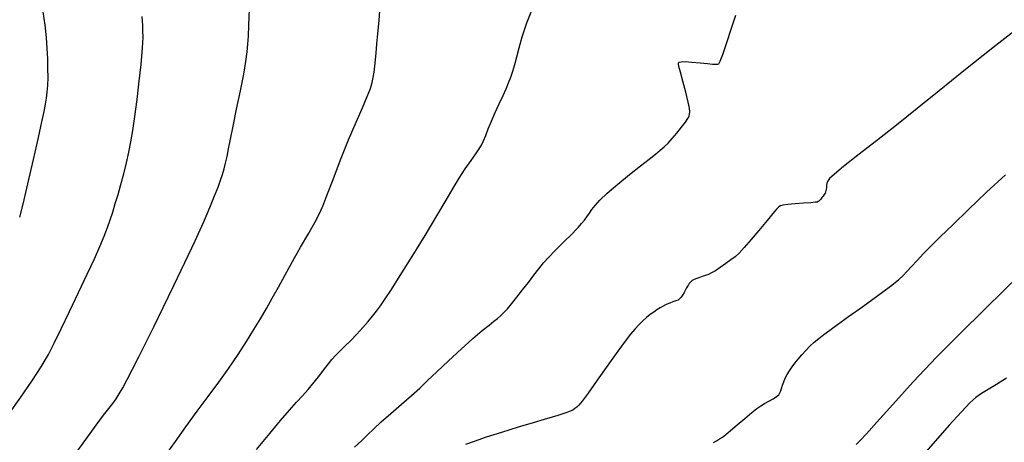
# Model space of a CAD drawing. Extents: x 362011 to 365211, y 1019225 to 1022225.
# Drawn here: x 362716 to 362968, y 1019813 to 1019921 of the extents above; entities that cross this region are included whole.
import ezdxf

# ---------------------------------------------------------------- set-up
doc = ezdxf.new("R2010")
doc.units = 0
doc.header["$MEASUREMENT"] = 0
doc.layers.add('INDEX', color=1, linetype='CONTINUOUS')
doc.layers.add('INTER', color=33, linetype='CONTINUOUS')

msp = doc.modelspace()

# ---------------------------------------------------------------- linework, layer by layer
at = {"layer": 'INDEX', "flags": 128}
msp.add_lwpolyline([(362753.93, 1019810.32), (362756.1, 1019813.38), (362758.76, 1019817.11), (362761.62, 1019821.08), (362761.62, 1019821.08), (362764.45, 1019824.9), (362767.16, 1019828.56), (362769.71, 1019832.11), (362769.71, 1019832.11), (362772.08, 1019835.59), (362774.24, 1019838.91), (362776.16, 1019841.99), (362776.16, 1019841.99), (362777.84, 1019844.76), (362779.36, 1019847.37), (362780.85, 1019850.02), (362780.85, 1019850.02), (362782.4, 1019852.86), (362784.09, 1019855.97), (362785.99, 1019859.39), (362785.99, 1019859.39), (362788.09, 1019863.08), (362790.15, 1019866.64), (362791.82, 1019869.59), (362791.82, 1019869.59), (362792.92, 1019871.67), (362793.76, 1019873.59), (362794.79, 1019876.29), (362794.79, 1019876.29), (362796.36, 1019880.41), (362798.29, 1019885.44), (362800.34, 1019890.54), (362800.34, 1019890.54), (362802.25, 1019895.03), (362803.88, 1019898.74), (362805.12, 1019901.61), (362805.12, 1019901.61), (362805.91, 1019903.66), (362806.35, 1019905.16), (362806.62, 1019906.46), (362806.62, 1019906.46), (362806.84, 1019907.84), (362807.04, 1019909.35), (362807.23, 1019910.99), (362807.23, 1019910.99), (362807.4, 1019912.81), (362807.59, 1019914.97), (362807.83, 1019917.71), (362807.83, 1019917.71), (362808.13, 1019921.09), (362808.44, 1019924.72)], dxfattribs=at)
at = {"layer": 'INDEX', "linetype": 'CONTINUOUS', "flags": 128}
msp.add_lwpolyline([(362971.77, 1019855.89), (362967.9, 1019852.03), (362967.9, 1019852.03), (362962.79, 1019847.04), (362956.85, 1019841.19), (362950.63, 1019834.9), (362950.63, 1019834.9), (362944.66, 1019828.58), (362939.41, 1019822.84), (362935.33, 1019818.28), (362935.33, 1019818.28), (362932.68, 1019815.34), (362931.1, 1019813.62), (362930.07, 1019812.54)], dxfattribs=at)
at = {"layer": 'INTER', "flags": 128}
for points in [[(362776.79, 1019811.33), (362780.17, 1019815.39), (362782.96, 1019818.71), (362785.24, 1019821.34), (362785.24, 1019821.34), (362787.06, 1019823.37), (362788.6, 1019825.05), (362790.05, 1019826.69), (362790.05, 1019826.69), (362791.53, 1019828.49), (362792.96, 1019830.32), (362794.21, 1019831.95), (362794.21, 1019831.95), (362795.2, 1019833.24), (362796.07, 1019834.3), (362796.98, 1019835.31), (362796.98, 1019835.31), (362798.11, 1019836.44), (362799.42, 1019837.74), (362800.88, 1019839.21), (362800.88, 1019839.21), (362802.43, 1019840.84), (362803.96, 1019842.52), (362805.33, 1019844.08), (362805.33, 1019844.08), (362806.46, 1019845.42), (362807.46, 1019846.68), (362808.48, 1019848.07), (362808.48, 1019848.07), (362809.68, 1019849.81), (362811.3, 1019852.26), (362813.56, 1019855.83), (362813.56, 1019855.83), (362816.57, 1019860.67), (362819.88, 1019866.08), (362822.92, 1019871.12), (362822.92, 1019871.12), (362825.26, 1019875.08), (362827.06, 1019878.14), (362828.62, 1019880.71), (362828.62, 1019880.71), (362830.17, 1019883.09), (362831.63, 1019885.22), (362832.85, 1019886.96), (362832.85, 1019886.96), (362833.72, 1019888.21), (362834.33, 1019889.2), (362834.84, 1019890.26), (362834.84, 1019890.26), (362835.39, 1019891.61), (362836.04, 1019893.3), (362836.85, 1019895.29), (362836.85, 1019895.29), (362837.82, 1019897.51), (362838.85, 1019899.77), (362839.81, 1019901.86), (362839.81, 1019901.86), (362840.59, 1019903.61), (362841.22, 1019905.12), (362841.77, 1019906.56), (362841.77, 1019906.56), (362842.3, 1019908.07), (362842.83, 1019909.76), (362843.35, 1019911.72), (362843.35, 1019911.72), (362843.91, 1019914.05), (362844.68, 1019916.92), (362845.88, 1019920.47), (362845.88, 1019920.47), (362847.62, 1019924.72)], [(362713.45, 1019820.27), (362716.54, 1019824.65), (362719.39, 1019828.8), (362721.8, 1019832.49), (362721.8, 1019832.49), (362723.64, 1019835.61), (362725.21, 1019838.64), (362726.92, 1019842.17), (362726.92, 1019842.17), (362729.03, 1019846.6), (362731.35, 1019851.48), (362733.55, 1019856.14), (362733.55, 1019856.14), (362735.36, 1019860.04), (362736.79, 1019863.23), (362737.89, 1019865.84), (362737.89, 1019865.84), (362738.74, 1019868.06), (362739.43, 1019870.06), (362740.06, 1019872.06), (362740.06, 1019872.06), (362740.72, 1019874.23), (362741.41, 1019876.58), (362742.13, 1019879.12), (362742.13, 1019879.12), (362742.86, 1019881.84), (362743.57, 1019884.62), (362744.2, 1019887.36), (362744.2, 1019887.36), (362744.73, 1019890.03), (362745.21, 1019892.93), (362745.71, 1019896.47), (362745.71, 1019896.47), (362746.28, 1019900.86), (362746.84, 1019905.54), (362747.32, 1019909.78), (362747.32, 1019909.78), (362747.61, 1019912.99), (362747.76, 1019915.29), (362747.8, 1019916.93), (362747.8, 1019916.93), (362747.79, 1019918.24), (362747.73, 1019919.75), (362747.62, 1019922.05)], [(362730.24, 1019809.77), (362733.2, 1019813.9), (362735.8, 1019817.5), (362735.8, 1019817.5), (362737.74, 1019820.08), (362739.1, 1019821.83), (362740.1, 1019823.1), (362740.1, 1019823.1), (362740.92, 1019824.25), (362741.72, 1019825.51), (362742.63, 1019827.11), (362742.63, 1019827.11), (362743.76, 1019829.23), (362745.12, 1019831.87), (362746.69, 1019834.98), (362746.69, 1019834.98), (362748.48, 1019838.56), (362750.53, 1019842.71), (362752.93, 1019847.6), (362752.93, 1019847.6), (362755.68, 1019853.25), (362758.53, 1019859.17), (362761.14, 1019864.72), (362761.14, 1019864.72), (362763.26, 1019869.41), (362764.89, 1019873.2), (362766.1, 1019876.17), (362766.1, 1019876.17), (362766.98, 1019878.43), (362767.61, 1019880.2), (362768.1, 1019881.69), (362768.1, 1019881.69), (362768.52, 1019883.12), (362768.91, 1019884.6), (362769.28, 1019886.25), (362769.28, 1019886.25), (362769.66, 1019888.19), (362770.15, 1019890.69), (362770.82, 1019894.04), (362770.82, 1019894.04), (362771.72, 1019898.37), (362772.7, 1019903.06), (362773.55, 1019907.33), (362773.55, 1019907.33), (362774.12, 1019910.58), (362774.44, 1019913), (362774.63, 1019915.01), (362774.75, 1019917.05), (362774.88, 1019919.78), (362775.05, 1019923.93)], [(362801.89, 1019811.87), (362803.67, 1019813.56), (362803.67, 1019813.56), (362805.21, 1019815.07), (362806.78, 1019816.6), (362808.69, 1019818.37), (362808.69, 1019818.37), (362811.16, 1019820.52), (362813.87, 1019822.86), (362816.43, 1019825.09), (362816.43, 1019825.09), (362818.55, 1019827.03), (362820.55, 1019828.94), (362822.88, 1019831.18), (362822.88, 1019831.18), (362825.86, 1019833.99), (362829.11, 1019836.99), (362832.13, 1019839.7), (362832.13, 1019839.7), (362834.5, 1019841.72), (362836.24, 1019843.13), (362837.5, 1019844.11), (362837.5, 1019844.11), (362838.41, 1019844.85), (362839.17, 1019845.51), (362839.96, 1019846.29), (362839.96, 1019846.29), (362840.92, 1019847.33), (362842.07, 1019848.65), (362843.38, 1019850.25), (362843.38, 1019850.25), (362844.82, 1019852.11), (362846.29, 1019854.06), (362847.7, 1019855.92), (362847.7, 1019855.92), (362848.97, 1019857.55), (362850.19, 1019859.04), (362851.52, 1019860.52), (362851.52, 1019860.52), (362853.01, 1019862.09), (362854.53, 1019863.62), (362855.86, 1019864.93), (362855.86, 1019864.93), (362856.87, 1019865.9), (362857.65, 1019866.66), (362858.35, 1019867.38), (362858.35, 1019867.38), (362859.11, 1019868.2), (362859.89, 1019869.09), (362860.62, 1019869.99), (362860.62, 1019869.99), (362861.27, 1019870.86), (362861.88, 1019871.73), (362862.54, 1019872.67), (362862.54, 1019872.67), (362863.35, 1019873.76), (362864.56, 1019875.13), (362866.43, 1019876.92), (362866.43, 1019876.92), (362869.11, 1019879.19), (362872.15, 1019881.64), (362874.98, 1019883.87), (362874.98, 1019883.87), (362877.15, 1019885.58), (362878.74, 1019886.86), (362879.95, 1019887.86), (362879.95, 1019887.86), (362880.99, 1019888.76), (362881.98, 1019889.71), (362883.05, 1019890.85), (362883.05, 1019890.85), (362884.25, 1019892.26), (362885.44, 1019893.75), (362886.41, 1019895.05), (362886.41, 1019895.05), (362887.03, 1019895.98), (362887.36, 1019896.62), (362887.51, 1019897.13), (362887.51, 1019897.13), (362887.58, 1019897.68), (362887.5, 1019898.59), (362887.16, 1019900.2), (362887.16, 1019900.2), (362886.54, 1019902.69), (362885.79, 1019905.5), (362885.14, 1019907.88), (362884.77, 1019909.3), (362884.64, 1019909.95), (362884.66, 1019910.2), (362884.66, 1019910.2), (362884.82, 1019910.39), (362885.3, 1019910.51), (362886.35, 1019910.53), (362886.35, 1019910.53), (362888.09, 1019910.42), (362890.16, 1019910.23), (362892.04, 1019910.05), (362892.04, 1019910.05), (362893.36, 1019909.92), (362894.18, 1019909.87), (362894.66, 1019909.86), (362894.66, 1019909.86), (362894.97, 1019909.98), (362895.34, 1019910.65), (362895.97, 1019912.36), (362895.97, 1019912.36), (362896.99, 1019915.39), (362898.2, 1019919.06), (362899.31, 1019922.46)], [(362893.6, 1019813.07), (362894.38, 1019813.52), (362895.14, 1019813.99), (362895.14, 1019813.99), (362895.86, 1019814.49), (362896.72, 1019815.15), (362897.94, 1019816.17), (362897.94, 1019816.17), (362899.67, 1019817.63), (362901.6, 1019819.27), (362903.37, 1019820.74), (362903.37, 1019820.74), (362904.68, 1019821.77), (362905.69, 1019822.47), (362906.65, 1019823.05), (362906.65, 1019823.05), (362907.74, 1019823.66), (362908.83, 1019824.29), (362909.73, 1019824.86), (362909.73, 1019824.86), (362910.28, 1019825.33), (362910.58, 1019825.78), (362910.77, 1019826.29), (362910.77, 1019826.29), (362910.98, 1019826.95), (362911.23, 1019827.74), (362911.55, 1019828.61), (362911.55, 1019828.61), (362911.95, 1019829.53), (362912.44, 1019830.48), (362913.01, 1019831.44), (362913.01, 1019831.44), (362913.67, 1019832.41), (362914.42, 1019833.4), (362915.27, 1019834.44), (362915.27, 1019834.44), (362916.21, 1019835.54), (362917.22, 1019836.66), (362918.26, 1019837.73), (362918.26, 1019837.73), (362919.34, 1019838.72), (362920.48, 1019839.68), (362921.77, 1019840.69), (362921.77, 1019840.69), (362923.31, 1019841.84), (362925.33, 1019843.32), (362928.11, 1019845.32), (362928.11, 1019845.32), (362931.76, 1019847.92), (362935.61, 1019850.69), (362938.86, 1019853.08), (362938.86, 1019853.08), (362940.91, 1019854.68), (362942.11, 1019855.78), (362943.05, 1019856.8), (362943.05, 1019856.8), (362944.2, 1019858.08), (362945.64, 1019859.64), (362947.31, 1019861.41), (362947.31, 1019861.41), (362949.23, 1019863.38), (362951.62, 1019865.76), (362954.76, 1019868.81), (362954.76, 1019868.81), (362958.78, 1019872.7), (362963.4, 1019877.1), (362968.2, 1019881.59)]]:
    msp.add_lwpolyline(points, dxfattribs=at)
at = {"layer": 'INTER', "linetype": 'CONTINUOUS', "flags": 128}
for points in [[(362722.2, 1019923.31), (362722.67, 1019919.85), (362722.67, 1019919.85), (362723.01, 1019916.73), (362723.23, 1019913.87), (362723.37, 1019911.23), (362723.37, 1019911.23), (362723.43, 1019908.74), (362723.44, 1019906.46), (362723.38, 1019904.45), (362723.38, 1019904.45), (362723.26, 1019902.75), (362723.06, 1019901.2), (362722.8, 1019899.64), (362722.8, 1019899.64), (362722.44, 1019897.8), (362721.89, 1019895.17), (362721, 1019891.14), (362721, 1019891.14), (362719.71, 1019885.46), (362718.29, 1019879.26), (362717.07, 1019874.03), (362717.07, 1019874.03), (362716.23, 1019870.74)], [(362973.41, 1019920.67), (362964.95, 1019914.03), (362957.59, 1019908.17), (362957.59, 1019908.17), (362951.27, 1019903.08), (362945.67, 1019898.54), (362940.4, 1019894.32), (362940.4, 1019894.32), (362935.23, 1019890.26), (362930.52, 1019886.61), (362926.83, 1019883.7), (362926.83, 1019883.7), (362924.5, 1019881.77), (362923.29, 1019880.61), (362922.76, 1019879.9), (362922.76, 1019879.9), (362922.53, 1019879.38), (362922.46, 1019878.96), (362922.46, 1019878.59), (362922.46, 1019878.59), (362922.45, 1019878.24), (362922.41, 1019877.9), (362922.34, 1019877.57), (362922.34, 1019877.57), (362922.24, 1019877.25), (362922.1, 1019876.92), (362921.9, 1019876.56), (362921.9, 1019876.56), (362921.63, 1019876.15), (362921.32, 1019875.74), (362921.02, 1019875.37), (362921.02, 1019875.37), (362920.77, 1019875.08), (362920.54, 1019874.86), (362920.34, 1019874.72), (362920.34, 1019874.72), (362920.11, 1019874.62), (362919.58, 1019874.55), (362918.47, 1019874.45), (362918.47, 1019874.45), (362916.62, 1019874.32), (362914.46, 1019874.16), (362912.56, 1019873.98), (362912.56, 1019873.98), (362911.35, 1019873.82), (362910.7, 1019873.64), (362910.33, 1019873.41), (362910.33, 1019873.41), (362910.01, 1019873.12), (362909.67, 1019872.75), (362909.28, 1019872.29), (362909.28, 1019872.29), (362908.8, 1019871.71), (362908.06, 1019870.81), (362906.88, 1019869.38), (362906.88, 1019869.38), (362905.17, 1019867.32), (362903.23, 1019865.01), (362901.46, 1019862.97), (362901.46, 1019862.97), (362900.14, 1019861.57), (362899.1, 1019860.63), (362898.03, 1019859.8), (362898.03, 1019859.8), (362896.73, 1019858.86), (362895.34, 1019857.89), (362894.08, 1019857.05), (362893.12, 1019856.47), (362892.35, 1019856.09), (362891.59, 1019855.8), (362891.59, 1019855.8), (362890.72, 1019855.52), (362889.83, 1019855.25), (362889.06, 1019854.99), (362889.06, 1019854.99), (362888.52, 1019854.75), (362888.16, 1019854.53), (362887.89, 1019854.3), (362887.89, 1019854.3), (362887.65, 1019854.03), (362887.41, 1019853.74), (362887.19, 1019853.42), (362887.19, 1019853.42), (362886.97, 1019853.07), (362886.73, 1019852.65), (362886.44, 1019852.12), (362886.44, 1019852.12), (362886.09, 1019851.48), (362885.7, 1019850.82), (362885.32, 1019850.24), (362885.32, 1019850.24), (362884.94, 1019849.83), (362884.53, 1019849.55), (362883.98, 1019849.31), (362883.98, 1019849.31), (362883.25, 1019849.04), (362882.4, 1019848.74), (362881.54, 1019848.39), (362881.54, 1019848.39), (362880.73, 1019848), (362879.95, 1019847.55), (362879.16, 1019847.05), (362879.16, 1019847.05), (362878.32, 1019846.48), (362877.44, 1019845.82), (362876.51, 1019845.07), (362876.51, 1019845.07), (362875.55, 1019844.19), (362874.56, 1019843.2), (362873.53, 1019842.08), (362873.53, 1019842.08), (362872.43, 1019840.78), (362871.05, 1019839.01), (362869.15, 1019836.42), (362869.15, 1019836.42), (362866.61, 1019832.87), (362863.88, 1019829.02), (362861.54, 1019825.75), (362861.54, 1019825.75), (362860.04, 1019823.71), (362859.18, 1019822.66), (362858.66, 1019822.13), (362858.66, 1019822.13), (362858.19, 1019821.75), (362857.66, 1019821.4), (362857, 1019821.07), (362857, 1019821.07), (362856.14, 1019820.74), (362855.08, 1019820.39), (362853.82, 1019820.01), (362853.82, 1019820.01), (362852.33, 1019819.56), (362850.33, 1019818.97), (362847.49, 1019818.13), (362847.49, 1019818.13), (362843.66, 1019816.98), (362839.41, 1019815.68), (362835.48, 1019814.43), (362835.48, 1019814.43), (362832.46, 1019813.38), (362830.23, 1019812.54)], [(362968.52, 1019829.54), (362965.92, 1019827.96), (362963.78, 1019826.68), (362962.06, 1019825.62), (362962.06, 1019825.62), (362960.67, 1019824.61), (362959.15, 1019823.22), (362956.99, 1019820.93), (362956.99, 1019820.93), (362953.87, 1019817.49), (362950.34, 1019813.53), (362947.18, 1019809.94)]]:
    msp.add_lwpolyline(points, dxfattribs=at)

doc.saveas('drawing.dxf')
